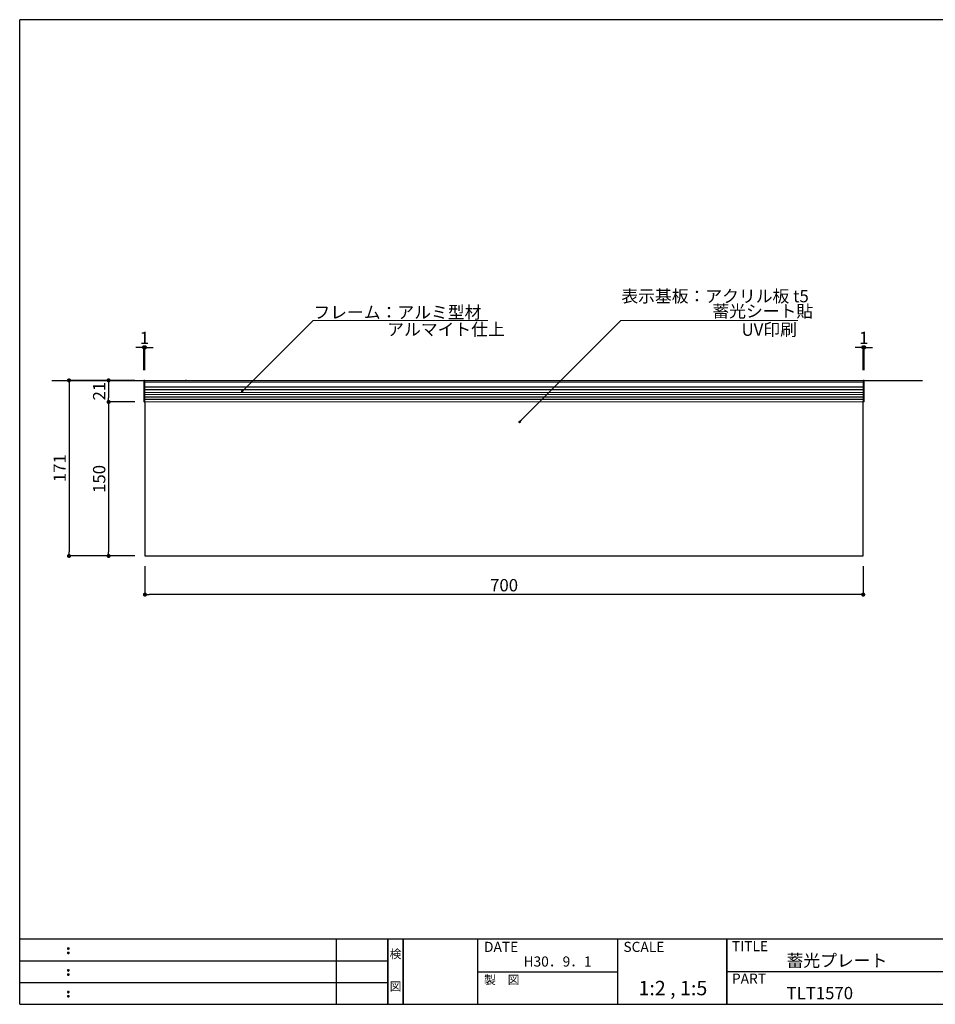
# Model space of a CAD drawing. Extents: x 290 to 570, y 1 to 193.
# Drawn here: x 290 to 469, y 1 to 193 of the extents above; entities that cross this region are included whole.
import ezdxf
from ezdxf.enums import TextEntityAlignment as Align

# ---------------------------------------------------------------- set-up
doc = ezdxf.new("R2010")
doc.units = 0
doc.header["$MEASUREMENT"] = 0
doc.layers.get('0').update_dxf_attribs({"linetype": 'CONTINUOUS'})
doc.layers.get('DEFPOINTS').update_dxf_attribs({"linetype": 'CONTINUOUS'})
for name, color, linetype in [('壁', 6, 'CONTINUOUS'), ('寸法', 2, 'CONTINUOUS'), ('本体１', 7, 'CONTINUOUS'), ('本体２', 11, 'CONTINUOUS'), ('枠ライン', 1, 'CONTINUOUS'), ('枠文字', 4, 'CONTINUOUS'), ('枠横ライン', 9, 'CONTINUOUS'), ('注釈', 2, 'CONTINUOUS')]:
    doc.layers.add(name, color=color, linetype=linetype)
doc.styles.add('EXTFONT', font='txt', dxfattribs={"height": 3, "bigfont": 'extfont'})
doc.styles.get("Standard").update_dxf_attribs({"font": 'txt.shx', "bigfont": 'extfont.shx'})
doc.styles.add('角ゴ', font='txt.shx', dxfattribs={"bigfont": 'extfont.shx'})
doc.dimstyles.new('KITEI-1$7', dxfattribs={"dimtxt": 2.4, "dimasz": 0.5, "dimexe": 0, "dimexo": 1, "dimgap": 0.7, "dimtad": 2, "dimdec": 0, "dimrnd": 1, "dimzin": 0, "dimdsep": 46, "dimtxsty": 'EXTFONT', "dimblk1": 'DOT', "dimblk2": 'DOT', "dimsah": 1, "dimcen": 0.09, "dimclrd": 2, "dimclre": 2, "dimclrt": 2, "dimadec": 0, "dimazin": 0, "dimtfac": 1, "dimtdec": 4, "dimtofl": 0, "dimtmove": 0, "dimatfit": 3, "dimldrblk": 'DOT', "dimfxl": 1, "dimtolj": 1, "dimtzin": 0, "dimarcsym": 0})
doc.dimstyles.new('STANDARD$0', dxfattribs={"dimtxt": 2.4, "dimasz": 0.4, "dimexe": 0, "dimexo": 2, "dimtad": 3, "dimdec": 0, "dimzin": 0, "dimdsep": 46, "dimtxsty": 'STANDARD', "dimblk1": 'DOT', "dimblk2": 'DOT', "dimsah": 1, "dimcen": 2.5, "dimclrd": 2, "dimclre": 2, "dimclrt": 2, "dimadec": 0, "dimazin": 0, "dimtfac": 1, "dimtdec": 4, "dimtofl": 0, "dimtmove": 0, "dimatfit": 3, "dimldrblk": 'DOT', "dimfxl": 1, "dimtolj": 1, "dimtzin": 0, "dimarcsym": 0})

# ---------------------------------------------------------------- blocks, each defined once
blk = doc.blocks.new('_DOT')
at = {"color": 0, "linetype": 'ByBlock'}
blk.add_line((-0.5, 0), (-1, 0), dxfattribs=at)
at = {"color": 0, "linetype": 'ByBlock', "const_width": 0.5}
blk.add_lwpolyline([(-0.25, 0, 1), (0.25, 0, 1)], format="xyb", close=True, dxfattribs=at)
blk = doc.blocks.new('*D49')
at = {"color": 2, "linetype": 'Continuous'}
for p, q in [((313.53, 129.44), (312.73, 129.44)), ((314.33, 125), (314.33, 129.44)), ((314.53, 125), (314.53, 129.44)), ((315.33, 129.44), (316.13, 129.44))]:
    blk.add_line(p, q, dxfattribs=at)
at = {"layer": 'DEFPOINTS', "color": 0, "linetype": 'Continuous'}
for p in [(314.33, 129.44), (314.33, 123), (314.53, 123)]:
    blk.add_point(p, dxfattribs=at)
at = {"color": 2, "linetype": 'Continuous', "xscale": 0.8, "yscale": 0.8, "zscale": 0.8}
blk.add_blockref('_DOT', (314.33, 129.44), dxfattribs=at)
at = {"color": 2, "linetype": 'Continuous', "xscale": 0.8, "yscale": 0.8, "zscale": 0.8, "rotation": 180}
blk.add_blockref('_DOT', (314.53, 129.44), dxfattribs=at)
at = {"color": 2, "linetype": 'Continuous', "insert": (314.43, 131.27), "char_height": 2.4, "attachment_point": 5, "style": '角ゴ'}
blk.add_mtext('\\A1;1', dxfattribs=at)
blk = doc.blocks.new('*D50')
at = {"color": 2, "linetype": 'Continuous'}
for p, q in [((453.73, 129.44), (452.93, 129.44)), ((454.53, 125), (454.53, 129.44)), ((454.73, 125), (454.73, 129.44)), ((455.53, 129.44), (456.33, 129.44))]:
    blk.add_line(p, q, dxfattribs=at)
at = {"layer": 'DEFPOINTS', "color": 0, "linetype": 'Continuous'}
for p in [(454.53, 129.44), (454.53, 123), (454.73, 123)]:
    blk.add_point(p, dxfattribs=at)
at = {"color": 2, "linetype": 'Continuous', "xscale": 0.8, "yscale": 0.8, "zscale": 0.8}
blk.add_blockref('_DOT', (454.53, 129.44), dxfattribs=at)
at = {"color": 2, "linetype": 'Continuous', "xscale": 0.8, "yscale": 0.8, "zscale": 0.8, "rotation": 180}
blk.add_blockref('_DOT', (454.73, 129.44), dxfattribs=at)
at = {"color": 2, "linetype": 'Continuous', "insert": (454.63, 131.27), "char_height": 2.4, "attachment_point": 5, "style": '角ゴ'}
blk.add_mtext('\\A1;1', dxfattribs=at)
blk = doc.blocks.new('*D51')
at = {"layer": 'DEFPOINTS', "color": 0}
for p in [(314.53, 123), (307.44, 118.8), (314.53, 118.8)]:
    blk.add_point(p, dxfattribs=at)
at = {"layer": '寸法', "color": 2}
for p, q in [((312.53, 123), (307.44, 123)), ((307.44, 122.2), (307.44, 119.6)), ((312.53, 118.8), (307.44, 118.8))]:
    blk.add_line(p, q, dxfattribs=at)
at = {"layer": '寸法', "color": 2, "xscale": 0.8, "yscale": 0.8, "zscale": 0.8}
for p, rotation in [((307.44, 123), 90), ((307.44, 118.8), 270)]:
    blk.add_blockref('_DOT', p, dxfattribs=dict(at, rotation=rotation))
at = {"layer": '寸法', "color": 2, "lineweight": 5, "insert": (305.61, 120.9), "char_height": 2.4, "attachment_point": 5, "rotation": 90, "style": '角ゴ'}
blk.add_mtext('\\A1;21', dxfattribs=at)
blk = doc.blocks.new('*D52')
at = {"layer": 'DEFPOINTS', "color": 0}
for p in [(314.53, 118.8), (307.44, 88.8), (314.53, 88.8)]:
    blk.add_point(p, dxfattribs=at)
at = {"layer": '寸法', "color": 2}
for p, q in [((312.53, 118.8), (307.44, 118.8)), ((307.44, 118), (307.44, 89.6)), ((312.53, 88.8), (307.44, 88.8))]:
    blk.add_line(p, q, dxfattribs=at)
at = {"layer": '寸法', "color": 2, "xscale": 0.8, "yscale": 0.8, "zscale": 0.8}
for p, rotation in [((307.44, 118.8), 90), ((307.44, 88.8), 270)]:
    blk.add_blockref('_DOT', p, dxfattribs=dict(at, rotation=rotation))
at = {"layer": '寸法', "color": 2, "lineweight": 5, "insert": (305.61, 103.8), "char_height": 2.4, "attachment_point": 5, "rotation": 90, "style": '角ゴ'}
blk.add_mtext('\\A1;150', dxfattribs=at)
blk = doc.blocks.new('*D53')
at = {"layer": 'DEFPOINTS', "color": 0, "linetype": 'Continuous'}
for p in [(314.53, 88.8), (454.53, 88.8), (314.53, 81.27)]:
    blk.add_point(p, dxfattribs=at)
at = {"layer": '寸法', "color": 2, "linetype": 'Continuous'}
for p, q in [((314.53, 86.8), (314.53, 81.27)), ((454.53, 86.8), (454.53, 81.27)), ((453.73, 81.27), (315.33, 81.27))]:
    blk.add_line(p, q, dxfattribs=at)
at = {"layer": '寸法', "color": 2, "linetype": 'Continuous', "xscale": 0.8, "yscale": 0.8, "zscale": 0.8, "rotation": 180}
blk.add_blockref('_DOT', (314.53, 81.27), dxfattribs=at)
at = {"layer": '寸法', "color": 2, "linetype": 'Continuous', "xscale": 0.8, "yscale": 0.8, "zscale": 0.8}
blk.add_blockref('_DOT', (454.53, 81.27), dxfattribs=at)
at = {"layer": '寸法', "color": 2, "linetype": 'Continuous', "insert": (384.53, 83.1), "char_height": 2.4, "attachment_point": 5, "style": '角ゴ'}
blk.add_mtext('\\A1;700', dxfattribs=at)
blk = doc.blocks.new('*D54')
at = {"layer": 'DEFPOINTS', "color": 0}
for p in [(312.27, 123), (299.73, 88.8), (312.47, 88.8)]:
    blk.add_point(p, dxfattribs=at)
at = {"layer": '寸法', "color": 2}
for p, q in [((310.27, 123), (299.73, 123)), ((299.73, 122.2), (299.73, 89.6)), ((310.47, 88.8), (299.73, 88.8))]:
    blk.add_line(p, q, dxfattribs=at)
at = {"layer": '寸法', "color": 2, "xscale": 0.8, "yscale": 0.8, "zscale": 0.8}
for p, rotation in [((299.73, 123), 90), ((299.73, 88.8), 270)]:
    blk.add_blockref('_DOT', p, dxfattribs=dict(at, rotation=rotation))
at = {"layer": '寸法', "color": 2, "lineweight": 5, "insert": (297.91, 105.9), "char_height": 2.4, "attachment_point": 5, "rotation": 90, "style": '角ゴ'}
blk.add_mtext('\\A1;171', dxfattribs=at)

msp = doc.modelspace()

# ---------------------------------------------------------------- linework, layer by layer
at = {"linetype": 'Continuous'}
for p, q in [((314.532, 123.004), (314.332, 123.004)), ((314.332, 123.004), (314.332, 118.798)), ((454.732, 123.004), (454.532, 123.004)), ((454.532, 123.004), (454.532, 118.798)), ((314.532, 118.798), (314.332, 118.798)), ((454.732, 118.798), (454.532, 118.798))]:
    msp.add_line(p, q, dxfattribs=at)
at = {"lineweight": 5}
for p, q in [((454.532, 123.004), (314.532, 123.004)), ((314.532, 123.004), (314.532, 118.798)), ((314.532, 118.798), (314.532, 123.004)), ((454.532, 123.004), (454.532, 118.798)), ((454.732, 123.004), (454.732, 118.798)), ((454.732, 118.798), (454.732, 123.004)), ((454.532, 122.64), (314.532, 122.64)), ((454.532, 121.735), (314.532, 121.735)), ((454.532, 121.658), (314.532, 121.658)), ((454.532, 121.656), (314.532, 121.656)), ((454.532, 121.218), (314.532, 121.218)), ((454.532, 121.139), (314.532, 121.139)), ((454.532, 120.642), (314.532, 120.642)), ((454.532, 120.248), (314.532, 120.248)), ((454.532, 119.784), (314.532, 119.784)), ((454.532, 119.713), (314.532, 119.713)), ((454.532, 119.34), (314.532, 119.34)), ((454.532, 119.28), (314.532, 119.28)), ((454.532, 118.798), (314.332, 118.798)), ((454.532, 118.798), (314.532, 118.798)), ((454.532, 118.798), (314.532, 118.798))]:
    msp.add_line(p, q, dxfattribs=at)
at = {"layer": '壁', "linetype": 'ByBlock'}
msp.add_line((296.406, 123.004), (466.09, 123.004), dxfattribs=at)
at = {"layer": '本体１'}
for p, q in [((322.632, 123.004), (322.432, 123.004)), ((446.432, 123.004), (446.632, 123.004)), ((314.532, 118.701), (314.532, 88.801)), ((454.532, 88.801), (454.532, 118.701)), ((314.532, 88.801), (454.532, 88.801))]:
    msp.add_line(p, q, dxfattribs=at)
at = {"layer": '本体１', "linetype": 'Continuous'}
for p, q in [((454.532, 118.701), (454.532, 118.966)), ((314.532, 118.701), (314.532, 118.924))]:
    msp.add_line(p, q, dxfattribs=at)
at = {"layer": '本体１', "lineweight": 5}
msp.add_line((454.532, 118.798), (314.532, 118.798), dxfattribs=at)
msp.add_line((454.532, 118.798), (314.532, 118.798), dxfattribs=at)
at = {"layer": '本体２', "lineweight": 5}
for p, q in [((314.532, 118.798), (314.332, 118.798)), ((454.732, 118.798), (454.532, 118.798))]:
    msp.add_line(p, q, dxfattribs=at)
at = {"layer": '枠ライン'}
for p, q in [((351.879, 1.453), (351.879, 14.134)), ((361.879, 14.134), (361.879, 1.453)), ((361.879, 1.453), (361.879, 14.134)), ((361.879, 14.134), (361.879, 1.453)), ((361.879, 1.453), (361.879, 14.134)), ((361.879, 12.704), (361.879, 14.134)), ((364.879, 14.134), (364.879, 1.453)), ((364.879, 1.453), (364.879, 14.134)), ((379.38, 14.134), (379.38, 1.453)), ((406.639, 14.134), (406.639, 1.453)), ((427.938, 1.453), (427.938, 14.134)), ((427.938, 14.134), (427.938, 1.453)), ((427.938, 8.953), (427.938, 14.134)), ((290.116, 9.907), (361.879, 9.907)), ((379.38, 7.794), (406.639, 7.794)), ((484.622, 7.794), (427.938, 7.794)), ((290.116, 5.68), (361.879, 5.68))]:
    msp.add_line(p, q, dxfattribs=at)
at = {"layer": '枠文字'}
for p, q in [((299.477, 12.422), (299.589, 12.469)), ((299.477, 11.59), (299.589, 11.637)), ((299.589, 12.469), (299.699, 12.422)), ((299.589, 11.637), (299.699, 11.59)), ((299.477, 8.195), (299.589, 8.242)), ((299.589, 8.242), (299.699, 8.195)), ((299.477, 7.363), (299.589, 7.41)), ((299.589, 7.41), (299.699, 7.363)), ((299.477, 3.968), (299.589, 4.014)), ((299.589, 4.014), (299.699, 3.968)), ((299.477, 3.136), (299.589, 3.182)), ((299.589, 3.182), (299.699, 3.136))]:
    msp.add_line(p, q, dxfattribs=at)
for centre, radius, start, end in [((299.582, 12.316), 0.15, 134.654, 181.435), ((299.589, 12.309), 0.157, 179.029, 224.269), ((299.582, 11.484), 0.149, 134.592, 181.372), ((299.586, 12.312), 0.157, 225.791, 271.031), ((299.592, 12.306), 0.151, 268.848, 315.188), ((299.598, 12.314), 0.148, 359.011, 46.889), ((299.592, 12.31), 0.153, 314.087, 0.648), ((299.599, 11.483), 0.147, 358.965, 47.063), ((299.583, 11.477), 0.151, 178.785, 225.126), ((299.587, 11.477), 0.154, 224.225, 270.785), ((299.592, 11.47), 0.146, 268.889, 316.987), ((299.599, 11.477), 0.147, 313.002, 1.099), ((299.582, 8.089), 0.15, 134.654, 181.435), ((299.589, 8.082), 0.157, 179.029, 224.269), ((299.586, 8.085), 0.157, 225.791, 271.031), ((299.592, 8.079), 0.151, 268.848, 315.188), ((299.598, 8.087), 0.148, 359.011, 46.889), ((299.592, 8.083), 0.153, 314.087, 0.648), ((299.582, 7.257), 0.149, 134.592, 181.372), ((299.583, 7.25), 0.151, 178.785, 225.126), ((299.587, 7.25), 0.154, 224.225, 270.785), ((299.592, 7.243), 0.146, 268.889, 316.987), ((299.599, 7.256), 0.147, 358.965, 47.063), ((299.599, 7.25), 0.147, 313.002, 1.099), ((299.582, 3.861), 0.15, 134.654, 181.435), ((299.589, 3.855), 0.157, 179.029, 224.269), ((299.598, 3.86), 0.148, 359.011, 46.889), ((299.592, 3.856), 0.153, 314.087, 0.648), ((299.582, 3.029), 0.149, 134.592, 181.372), ((299.583, 3.022), 0.151, 178.785, 225.126), ((299.586, 3.858), 0.157, 225.791, 271.031), ((299.587, 3.023), 0.154, 224.225, 270.785), ((299.592, 3.851), 0.151, 268.848, 315.188), ((299.592, 3.015), 0.146, 268.889, 316.987), ((299.599, 3.028), 0.147, 358.965, 47.063), ((299.599, 3.023), 0.147, 313.002, 1.099)]:
    msp.add_arc(centre, radius, start, end, dxfattribs=at)
at = {"layer": '枠横ライン'}
for p, q in [((570.34, 193.27), (290.116, 193.27)), ((290.116, 1.453), (290.116, 193.27)), ((570.34, 14.134), (290.116, 14.135)), ((290.116, 1.453), (570.34, 1.452))]:
    msp.add_line(p, q, dxfattribs=at)
at = {"layer": '注釈', "lineweight": 5}
for p, q in [((347.296, 134.671), (381.365, 134.671)), ((407.317, 134.671), (441.755, 134.671))]:
    msp.add_line(p, q, dxfattribs=at)

# ---------------------------------------------------------------- texts
at = {"layer": '枠文字'}
for s, height, p in [('DATE', 1.9679, (380.62, 11.657)), ('SCALE', 1.9679, (407.789, 11.657)), ('TITLE', 1.9679, (428.939, 11.797)), ('蓄光プレート', 2.4, (439.583, 8.781)), ('H30．9．1', 1.9679, (388.318, 8.803)), ('製\u3000図', 1.6867, (380.62, 5.395)), ('1:2 , 1:5', 2.808, (410.723, 3.212)), ('PART ', 1.9679, (428.939, 5.479)), ('TLT1570', 2.4, (439.583, 2.44))]:
    msp.add_text(s, height=height, dxfattribs=at).set_placement(p)
for s, p in [('検', (363.379, 10.414)), ('図', (363.379, 4.089))]:
    msp.add_text(s, height=1.687, dxfattribs=at).set_placement(p, align=Align.CENTER)
at = {"layer": '注釈', "color": 2, "lineweight": 5, "style": '角ゴ'}
for s, p in [('表示基板：アクリル板 t5', (407.388, 138.212)), ('蓄光シート貼', (425.129, 135.291)), ('UV印刷', (430.817, 131.684))]:
    msp.add_text(s, height=2.4, dxfattribs=at).set_placement(p)
at = {"layer": '注釈', "lineweight": 5}
for s, p in [('フレーム：アルミ型材', (347.367, 135.063)), ('アルマイト仕上', (361.752, 131.735))]:
    msp.add_text(s, height=2.4, dxfattribs=at).set_placement(p)

# ---------------------------------------------------------------- dimensions: what is measured, and where the dimension line sits
at = {"linetype": 'Continuous'}
for base, p1, p2, picture, middle in [((314.332, 129.443), (314.532, 123.004), (314.332, 123.004), '*D49', (314.432, 129.443)), ((454.532, 129.443), (454.732, 123.004), (454.532, 123.004), '*D50', (454.632, 129.443))]:
    dim = msp.add_linear_dim(base=base, p1=p1, p2=p2, dimstyle='STANDARD$0', override={"dimasz": 0.8, "dimdec": 1, "dimlfac": 5, "dimzin": 8, "dimtxsty": '角ゴ', "dimblk": 'DOT', "dimtdec": 1, "dimlwd": -1, "dimlwe": -1}, dxfattribs=at)
    dim.commit()
    dim.dimension.update_dxf_attribs({"geometry": picture, "text_midpoint": middle, "dimtype": 160})
at = {"layer": '寸法', "lineweight": 5}
for base, p1, p2, picture, middle in [((299.73, 88.801), (312.271, 123.004), (312.471, 88.801), '*D54', (299.73, 105.903)), ((307.437, 118.798), (314.532, 123.004), (314.532, 118.798), '*D51', (307.437, 120.901)), ((307.437, 88.801), (314.532, 118.798), (314.532, 88.801), '*D52', (307.437, 103.8))]:
    dim = msp.add_linear_dim(base=base, p1=p1, p2=p2, angle=270, dimstyle='STANDARD$0', override={"dimasz": 0.8, "dimdec": 1, "dimlfac": 5, "dimzin": 8, "dimtxsty": '角ゴ', "dimblk": 'DOT', "dimtdec": 1, "dimlwd": -1, "dimlwe": -1}, dxfattribs=at)
    dim.commit()
    dim.dimension.update_dxf_attribs({"geometry": picture, "text_midpoint": middle, "dimtype": 160})
at = {"layer": '寸法', "linetype": 'Continuous'}
dim = msp.add_linear_dim(base=(314.532, 81.27), p1=(454.532, 88.801), p2=(314.532, 88.801), dimstyle='STANDARD$0', override={"dimasz": 0.8, "dimdec": 1, "dimlfac": 5, "dimzin": 8, "dimtxsty": '角ゴ', "dimblk": 'DOT', "dimtdec": 1, "dimlwd": -1, "dimlwe": -1}, dxfattribs=at)
dim.commit()
dim.dimension.update_dxf_attribs({"geometry": '*D53', "text_midpoint": (384.532, 81.27), "dimtype": 160})

# ---------------------------------------------------------------- leaders
at = {"layer": '注釈', "color": 2}
for points in [[(333.472, 120.847), (347.296, 134.671)], [(387.556, 114.91), (407.317, 134.671)]]:
    msp.add_leader(points, dimstyle='KITEI-1$7', dxfattribs=at)

doc.saveas('drawing.dxf')
